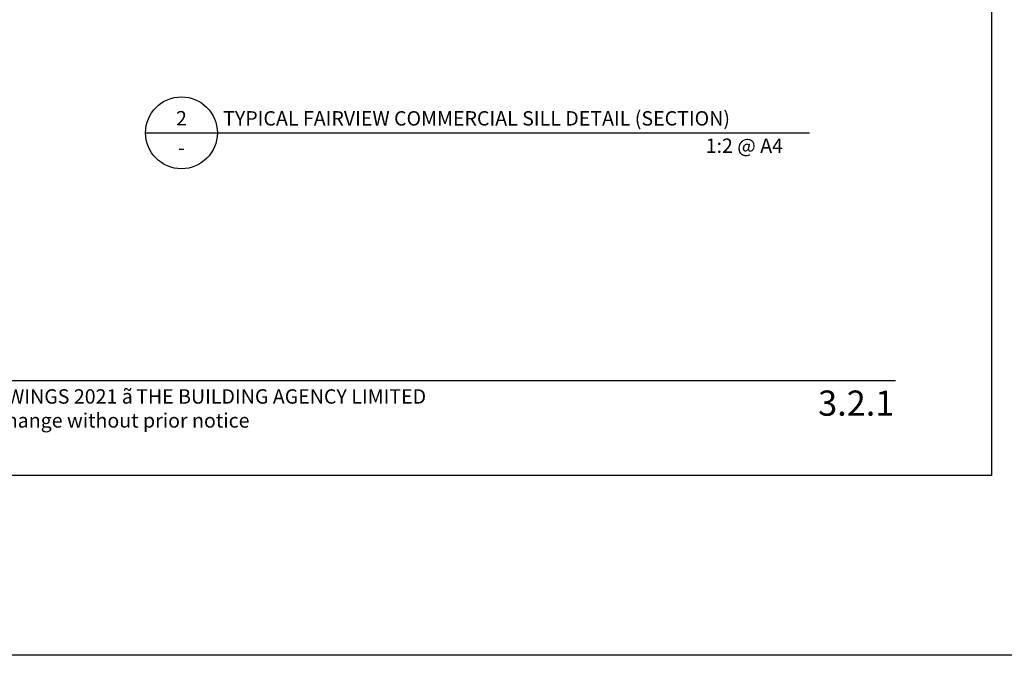
# Model space of a CAD drawing. Units: millimetres. Extents: x -8362 to 4256, y -3209 to 6379.
# Drawn here: x 3368 to 3642, y 2854 to 3031 of the extents above; entities that cross this region are included whole.
import ezdxf
from ezdxf.enums import TextEntityAlignment as Align

# ---------------------------------------------------------------- set-up
doc = ezdxf.new("R2010")
doc.units = ezdxf.units.MM
doc.layers.get('0').update_dxf_attribs({"linetype": 'CONTINUOUS'})
doc.layers.get('Defpoints').update_dxf_attribs({"linetype": 'CONTINUOUS'})
for name, color, linetype in [('000_ANNOTATION', 1, 'CONTINUOUS'), ('000_TEXT', 7, 'CONTINUOUS'), ('00_TITLE BLOCK LINES', 2, 'CONTINUOUS'), ('OUTLINE', 2, 'CONTINUOUS'), ('WHITE', 7, 'CONTINUOUS')]:
    doc.layers.add(name, color=color, linetype=linetype)
doc.styles.add('Arial', font='arial.ttf')
doc.styles.add('ARIAL 2', font='arial.ttf', dxfattribs={"height": 2})
doc.styles.add('ARIAL 2 BOLD', font='arialbd.ttf', dxfattribs={"height": 2})

# ---------------------------------------------------------------- blocks, each defined once
blk = doc.blocks.new('TITE BLOCK')
at = {"layer": '00_TITLE BLOCK LINES'}
blk.add_line((-10, 0), (130, 0), dxfattribs=at)
blk.add_circle((0, 0), 10, dxfattribs=at)
at = {"layer": '000_TEXT', "style": 'ARIAL 2'}
blk.add_attdef('#', text='', height=4, dxfattribs=at).set_placement((0, 0.8), align=Align.BOTTOM_CENTER)
at = {"layer": '000_TEXT', "style": 'ARIAL 2 BOLD'}
blk.add_attdef('TITLE', (11.6, 2.02), '', height=4, dxfattribs=at)
at = {"layer": '000_TEXT', "style": 'ARIAL 2'}
blk.add_attdef('REF', text='', height=4, dxfattribs=at).set_placement((0, -2.13), align=Align.TOP_CENTER)
blk.add_attdef('SCALE', text='', height=4, dxfattribs=at).set_placement((130, -1.59), align=Align.TOP_RIGHT)
blk = doc.blocks.new('footer')
at = {"layer": '000_ANNOTATION'}
blk.add_lwpolyline([(0, 0), (335.93, 0)], dxfattribs=at)
at = {"layer": 'WHITE', "insert": (-0.52, -2.47), "char_height": 4, "width": 500, "attachment_point": 1, "style": 'Arial'}
blk.add_mtext('BUILDING AGENCY TECHNICAL DRAWINGS 2021 {\\fSymbol|b0|i0|c2|p18;ã\\H0.75x; }THE BUILDING AGENCY LIMITED\\PTechnical specification subject to change without prior notice', dxfattribs=at)

msp = doc.modelspace()

# ---------------------------------------------------------------- linework, layer by layer
at = {"layer": 'Defpoints'}
for points in [[(3688.54, 2853.93), (3188.72, 2853.93), (3188.72, 3527.6), (3688.54, 3527.6)], [(3638.54, 2903.93), (3238.72, 2903.93), (3238.72, 3477.6), (3638.54, 3477.6)]]:
    msp.add_lwpolyline(points, close=True, dxfattribs=at)
at = {"layer": 'OUTLINE', "lineweight": -2}
msp.add_line((3543.14, 2999.29), (3587.93, 2999.29), dxfattribs=at)

# ---------------------------------------------------------------- block references
at = {"lineweight": -2}
msp.add_blockref('footer', (3275.94, 2930.41), dxfattribs=at)
at = {"layer": '000_ANNOTATION'}
ref = msp.add_blockref('TITE BLOCK', (3413.14, 2999.29), dxfattribs=at)
ref.add_attrib('#', '2', dxfattribs={"layer": '000_TEXT', "height": 4, "style": 'ARIAL 2'}).set_placement((3413.14, 3000.09), align=Align.BOTTOM_CENTER)
ref.add_attrib('REF', '-', dxfattribs={"layer": '000_TEXT', "height": 4, "style": 'ARIAL 2'}).set_placement((3413.14, 2997.16), align=Align.TOP_CENTER)
ref.add_attrib('SCALE', '1:2 @ A4', dxfattribs={"layer": '000_TEXT', "height": 4, "style": 'ARIAL 2'}).set_placement((3580.55, 2997.7), align=Align.TOP_RIGHT)
ref.add_attrib('TITLE', 'TYPICAL FAIRVIEW COMMERCIAL SILL DETAIL (SECTION)', (3424.74, 3001.31), dxfattribs={"layer": '000_TEXT', "height": 4, "style": 'ARIAL 2 BOLD'})

# ---------------------------------------------------------------- texts
at = {"style": 'Arial'}
msp.add_attdef('3.2.1', text='1.0', height=7, dxfattribs=at).set_placement((3611.54, 2927.59), align=Align.TOP_RIGHT)

doc.saveas('drawing.dxf')
